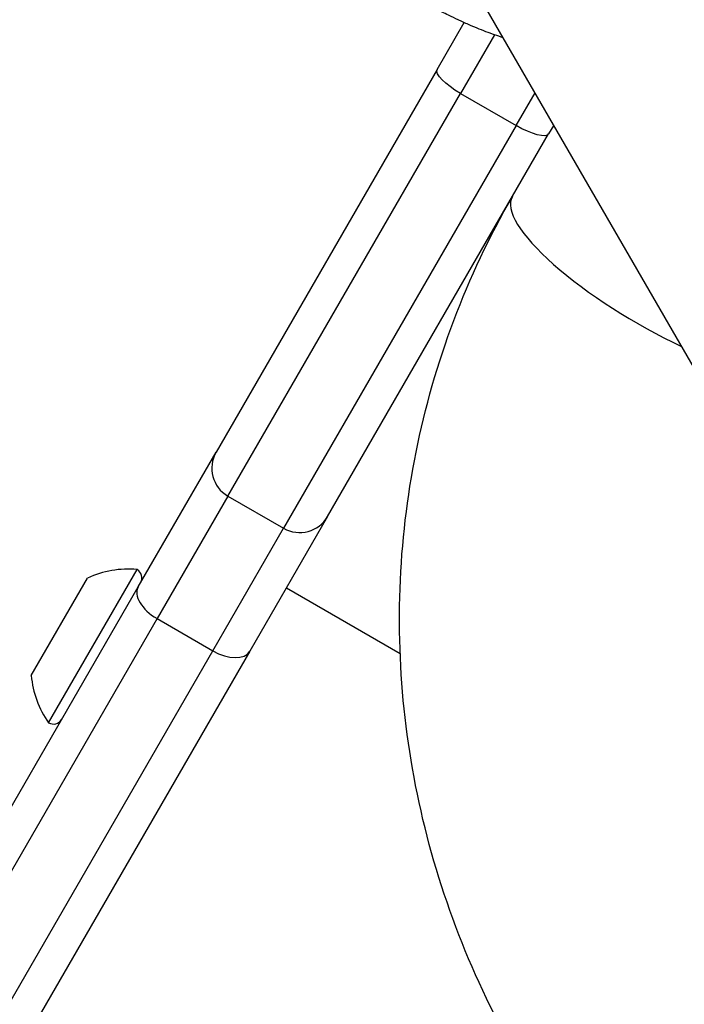
# Model space of a CAD drawing. Units: millimetres. Extents: x -17767 to 14533, y -15884 to -7877.
# Drawn here: x -14082 to -13999, y -13347 to -13224 of the extents above; entities that cross this region are included whole.
import ezdxf

# ---------------------------------------------------------------- set-up
doc = ezdxf.new("R2010")
doc.units = ezdxf.units.MM
doc.header["$MEASUREMENT"] = 0

msp = doc.modelspace()

# ---------------------------------------------------------------- linework, layer by layer
for p, q in [((-13960.388, -13332.426), (-14113.792, -13066.759)), ((-14029.71, -13230.574), (-14026.336, -13224.731)), ((-14022.587, -13226.238), (-14026.8, -13233.535)), ((-14029.71, -13230.574), (-14057.172, -13278.14)), ((-14055.708, -13283.604), (-14026.8, -13233.535)), ((-14026.8, -13233.535), (-14019.872, -13237.535)), ((-14019.872, -13237.535), (-14017.527, -13233.473)), ((-14019.872, -13237.535), (-14048.779, -13287.604)), ((-14015.217, -13237.472), (-14015.853, -13238.574)), ((-14043.315, -13286.14), (-14015.853, -13238.574)), ((-14066.85, -13294.904), (-14057.172, -13278.14)), ((-14055.708, -13283.604), (-14064.505, -13298.841)), ((-14055.708, -13283.604), (-14048.779, -13287.604)), ((-14043.315, -13286.14), (-14052.994, -13302.904)), ((-14057.576, -13302.841), (-14048.779, -13287.604)), ((-14080.143, -13305.927), (-14073.143, -13293.803)), ((-14077.986, -13311.791), (-14066.986, -13292.738)), ((-14361.198, -13804.729), (-14066.85, -13294.904)), ((-14048.439, -13295.014), (-14034.3, -13303.177)), ((-14064.505, -13298.841), (-14358.853, -13808.666)), ((-14064.505, -13298.841), (-14057.576, -13302.841)), ((-14351.924, -13812.666), (-14057.576, -13302.841)), ((-14052.994, -13302.904), (-14347.342, -13812.729))]:
    msp.add_line(p, q)
for centre, radius, start, end in [((-14053.708, -13280.14), 4, 150, 240), ((-14046.779, -13284.14), 4, 240, 330), ((-14068.091, -13304.687), 12, 84.71523, 114.8959), ((-14067.586, -13293.778), 1.2, 330, 60), ((-14068.19, -13304.859), 12, 185.10409, 215.28476), ((-14077.386, -13310.752), 1.2, 240, 330)]:
    msp.add_arc(centre, radius, start, end)
at = {"extrusion": (0, 0, -1)}
for centre, major_axis, start_param, end_param in [((-14026.246, -13232.574), (-3.464, 2), -1.5707963, 0), ((-14019.317, -13236.574), (3.464, -2), 0, 1.5707963)]:
    msp.add_ellipse(centre, major_axis=major_axis, ratio=0.2773147, start_param=start_param, end_param=end_param, dxfattribs=at)
for centre, major_axis, ratio, start_param, end_param in [((-14001.996, -13256.972), (-18.36, 10.6), 0.2773147, 0, 1.8736725), ((-14063.386, -13296.904), (-3.464, 2), 0.5591929, 0, 1.5707963), ((-14056.458, -13300.904), (3.464, -2), 0.5591929, -1.5707963, 0)]:
    msp.add_ellipse(centre, major_axis=major_axis, ratio=ratio, start_param=start_param, end_param=end_param)
for points, knots in [([(-14021.489, -13226.61), (-14022.211, -13226.375), (-14022.929, -13226.122), (-14024.374, -13225.573), (-14025.107, -13225.272), (-14026.259, -13224.768), (-14026.701, -13224.567), (-14027.483, -13224.203), (-14027.88, -13224.015), (-14028.57, -13223.68), (-14028.859, -13223.537), (-14029.152, -13223.389)], [24.8707048, 24.8707048, 24.8707048, 24.8707048, 27.1633427, 27.1633427, 29.511986, 29.511986, 30.991665, 30.991665, 32.443934, 32.443934, 33.4758832, 33.4758832, 33.4758832, 33.4758832]), ([(-13992.888, -13384.89), (-13997.139, -13381.435), (-14001.14, -13377.677), (-14012.667, -13365.169), (-14019.174, -13355.499), (-14028.916, -13334.687), (-14032.148, -13323.545), (-14034.973, -13300.859), (-14034.563, -13289.318), (-14030.096, -13266.994), (-14026.038, -13256.216), (-14020.355, -13246.372)], [3.3067956, 3.3067956, 3.3067956, 3.3067956, 3.4557519, 3.4557519, 3.7699112, 3.7699112, 4.0840704, 4.0840704, 4.3982297, 4.3982297, 4.712389, 4.712389, 4.712389, 4.712389])]:
    msp.add_open_spline(points, degree=3, knots=knots)

doc.saveas('drawing.dxf')
